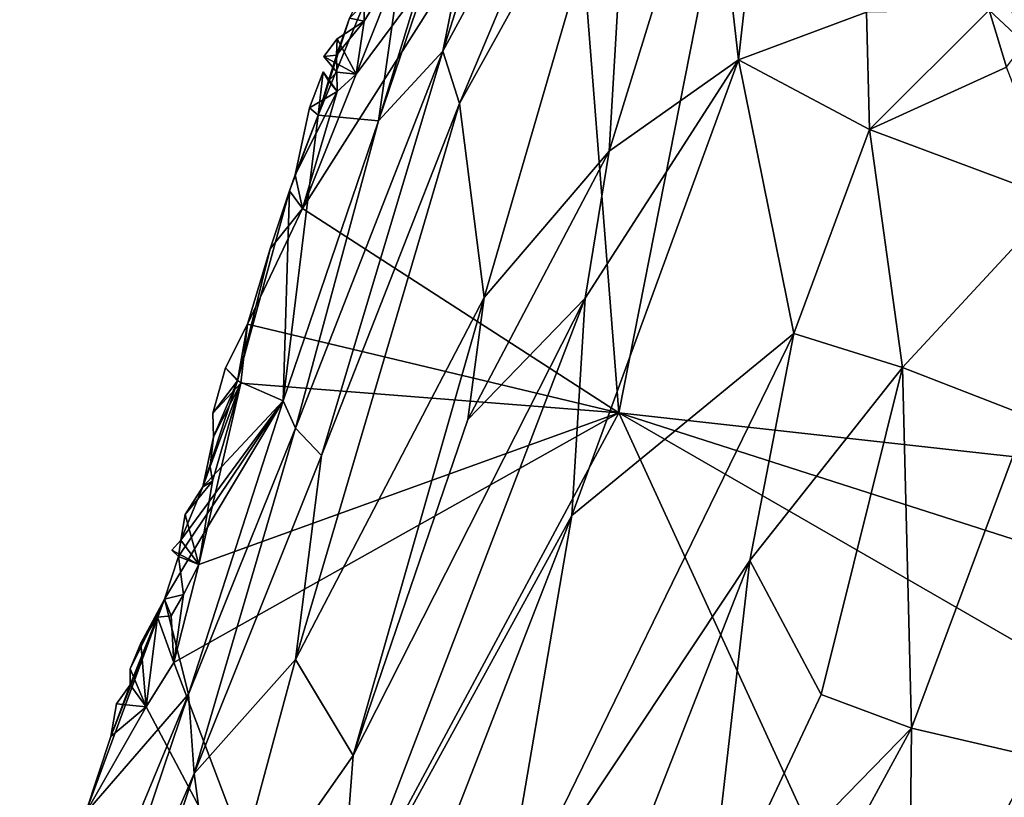
# Model space of a CAD drawing. Units: metres. Extents: x 24.3 to 29.3, y -4.5 to 7.6.
# Drawn here: x 26 to 26.8, y -1.3 to -0.7 of the extents above; entities that cross this region are included whole.
import ezdxf

# ---------------------------------------------------------------- set-up
doc = ezdxf.new("R2010")
doc.units = ezdxf.units.M

msp = doc.modelspace()

# ---------------------------------------------------------------- linework, layer by layer
at = {"layer": '3'}
for points in [[(26.47366, -0.99212, 3.50426), (26.43724, -0.5276, 3.49724), (26.69965, 0.1535, 3.48817)], [(27.03704, -1.05461, 3.50608), (26.47366, -0.99212, 3.50426), (26.69965, 0.1535, 3.48817)], [(27.03704, -1.05461, 3.50608), (26.69965, 0.1535, 3.48817), (27.10266, -0.75076, 3.50228)], [(27.10266, -0.75076, 3.50228), (26.69965, 0.1535, 3.48817), (27.20774, -0.5069, 3.49888)], [(26.34302, -0.72353, 3.92477), (26.35543, -0.76239, 3.97046), (26.47187, -0.48556, 4.00164)], [(26.41246, -0.50613, 3.9244), (26.34302, -0.72353, 3.92477), (26.47187, -0.48556, 4.00164)], [(26.47187, -0.48556, 4.00164), (26.35543, -0.76239, 3.97046), (26.48205, -0.53403, 4.02527)], [(26.29535, -0.77528, 3.84656), (26.34302, -0.72353, 3.92477), (26.38735, -0.50478, 3.86251)], [(26.34241, -0.62189, 3.83116), (26.29535, -0.77528, 3.84656), (26.38735, -0.50478, 3.86251)], [(26.41246, -0.50613, 3.9244), (26.38735, -0.50478, 3.86251), (26.34302, -0.72353, 3.92477)], [(26.47366, -0.99212, 3.50426), (26.23911, -0.84051, 3.50212), (26.43724, -0.5276, 3.49724)], [(26.23911, -0.84051, 3.50212), (26.27884, -0.74072, 3.50039), (26.43724, -0.5276, 3.49724)], [(26.27884, -0.74072, 3.50039), (26.31258, -0.65567, 3.4989), (26.43724, -0.5276, 3.49724)], [(26.35543, -0.76239, 3.97046), (26.3739, -0.90641, 4.04888), (26.48205, -0.53403, 4.02527)], [(26.48205, -0.53403, 4.02527), (26.3739, -0.90641, 4.04888), (26.46664, -0.79783, 4.09158)], [(26.48205, -0.53403, 4.02527), (26.46664, -0.79783, 4.09158), (26.5421, -0.55248, 4.07444)], [(26.5421, -0.55248, 4.07444), (26.46664, -0.79783, 4.09158), (26.56236, -0.72998, 4.125)], [(26.5421, -0.55248, 4.07444), (26.56236, -0.72998, 4.125), (26.57306, -0.63451, 4.10895)], [(26.2506, -0.77101, 3.52312), (26.31981, -0.60287, 3.66279), (26.27376, -0.69919, 3.52421)], [(26.2506, -0.77101, 3.52312), (26.29535, -0.77528, 3.84656), (26.31981, -0.60287, 3.66279)], [(26.31981, -0.60287, 3.66279), (26.29535, -0.77528, 3.84656), (26.34241, -0.62189, 3.83116)], [(26.57306, -0.63451, 4.10895), (26.56236, -0.72998, 4.125), (26.65733, -0.6948, 4.13927)], [(26.76174, -0.63589, 4.23027), (26.74995, -0.65485, 4.14787), (26.77454, -0.71776, 4.13736)], [(26.27884, -0.74072, 3.50039), (26.28478, -0.70134, 3.50041), (26.31258, -0.65567, 3.4989)], [(26.28478, -0.70134, 3.50041), (26.28479, -0.68801, 3.50113), (26.31258, -0.65567, 3.4989)], [(26.74995, -0.65485, 4.14787), (26.74835, -0.69309, 4.12799), (26.77454, -0.71776, 4.13736)], [(26.28478, -0.70134, 3.50041), (26.27376, -0.69919, 3.52421), (26.28479, -0.68801, 3.50113)], [(26.65733, -0.6948, 4.13927), (26.65956, -0.78174, 4.15482), (26.74835, -0.69309, 4.12799)], [(26.74835, -0.69309, 4.12799), (26.65956, -0.78174, 4.15482), (26.7614, -0.73547, 4.12853)], [(26.74835, -0.69309, 4.12799), (26.7614, -0.73547, 4.12853), (26.77454, -0.71776, 4.13736)], [(26.25833, -0.74558, 3.51858), (26.2506, -0.77101, 3.52312), (26.27376, -0.69919, 3.52421)], [(26.26421, -0.72649, 3.51296), (26.25833, -0.74558, 3.51858), (26.27376, -0.69919, 3.52421)], [(26.26421, -0.72649, 3.51296), (26.27376, -0.69919, 3.52421), (26.28478, -0.70134, 3.50041)], [(26.56236, -0.72998, 4.125), (26.65956, -0.78174, 4.15482), (26.65733, -0.6948, 4.13927)], [(26.26421, -0.72649, 3.51296), (26.28478, -0.70134, 3.50041), (26.26475, -0.7145, 3.49836)], [(26.27884, -0.74072, 3.50039), (26.26475, -0.7145, 3.49836), (26.28478, -0.70134, 3.50041)], [(26.25483, -0.72753, 3.49796), (26.26475, -0.7145, 3.49836), (26.27884, -0.74072, 3.50039)], [(26.26421, -0.72649, 3.51296), (26.26475, -0.7145, 3.49836), (26.25483, -0.72753, 3.49796)], [(26.23369, -1.00349, 3.88406), (26.25299, -1.02373, 3.95081), (26.34302, -0.72353, 3.92477)], [(26.29535, -0.77528, 3.84656), (26.23369, -1.00349, 3.88406), (26.34302, -0.72353, 3.92477)], [(26.34302, -0.72353, 3.92477), (26.25299, -1.02373, 3.95081), (26.35543, -0.76239, 3.97046)], [(26.25483, -0.72753, 3.49796), (26.26443, -0.73912, 3.50061), (26.26421, -0.72649, 3.51296)], [(26.26443, -0.73912, 3.50061), (26.25483, -0.72753, 3.49796), (26.27884, -0.74072, 3.50039)], [(26.25833, -0.74558, 3.51858), (26.26421, -0.72649, 3.51296), (26.26443, -0.73912, 3.50061)], [(26.44876, -0.90682, 4.10794), (26.43873, -1.06824, 4.14009), (26.56236, -0.72998, 4.125)], [(26.56236, -0.72998, 4.125), (26.43873, -1.06824, 4.14009), (26.60355, -0.93304, 4.17128)], [(26.46664, -0.79783, 4.09158), (26.44876, -0.90682, 4.10794), (26.56236, -0.72998, 4.125)], [(26.56236, -0.72998, 4.125), (26.60355, -0.93304, 4.17128), (26.65956, -0.78174, 4.15482)], [(26.7614, -0.73547, 4.12853), (26.65956, -0.78174, 4.15482), (26.79946, -0.83385, 4.1326)], [(26.23911, -0.84051, 3.50212), (26.26481, -0.75352, 3.50223), (26.27884, -0.74072, 3.50039)], [(26.24429, -0.7656, 3.49816), (26.25443, -0.73895, 3.49957), (26.26481, -0.75352, 3.50223)], [(26.24429, -0.7656, 3.49816), (26.2506, -0.77101, 3.52312), (26.25443, -0.73895, 3.49957)], [(26.2506, -0.77101, 3.52312), (26.25833, -0.74558, 3.51858), (26.25443, -0.73895, 3.49957)], [(26.25833, -0.74558, 3.51858), (26.26481, -0.75352, 3.50223), (26.25443, -0.73895, 3.49957)], [(26.26481, -0.75352, 3.50223), (26.25833, -0.74558, 3.51858), (26.26443, -0.73912, 3.50061)], [(26.26481, -0.75352, 3.50223), (26.26443, -0.73912, 3.50061), (26.27884, -0.74072, 3.50039)], [(26.23345, -0.81534, 3.49892), (26.24429, -0.7656, 3.49816), (26.26481, -0.75352, 3.50223)], [(26.23345, -0.81534, 3.49892), (26.26481, -0.75352, 3.50223), (26.23911, -0.84051, 3.50212)], [(26.23345, -0.81534, 3.49892), (26.2506, -0.77101, 3.52312), (26.24429, -0.7656, 3.49816)], [(26.25299, -1.02373, 3.95081), (26.2337, -1.17506, 4.0029), (26.35543, -0.76239, 3.97046)], [(26.35543, -0.76239, 3.97046), (26.2337, -1.17506, 4.0029), (26.3739, -0.90641, 4.04888)], [(26.22943, -0.82734, 3.49912), (26.22461, -0.98308, 3.81039), (26.2506, -0.77101, 3.52312)], [(26.2506, -0.77101, 3.52312), (26.22461, -0.98308, 3.81039), (26.29535, -0.77528, 3.84656)], [(26.23345, -0.81534, 3.49892), (26.22943, -0.82734, 3.49912), (26.2506, -0.77101, 3.52312)], [(26.22461, -0.98308, 3.81039), (26.23369, -1.00349, 3.88406), (26.29535, -0.77528, 3.84656)], [(26.65956, -0.78174, 4.15482), (26.60355, -0.93304, 4.17128), (26.68422, -0.95832, 4.17552)], [(26.65956, -0.78174, 4.15482), (26.68422, -0.95832, 4.17552), (26.79946, -0.83385, 4.1326)], [(26.46664, -0.79783, 4.09158), (26.36158, -0.997, 4.06849), (26.44876, -0.90682, 4.10794)], [(26.36158, -0.997, 4.06849), (26.46664, -0.79783, 4.09158), (26.3739, -0.90641, 4.04888)], [(26.22943, -0.82734, 3.49912), (26.23345, -0.81534, 3.49892), (26.23911, -0.84051, 3.50212)], [(26.19069, -0.96837, 3.53175), (26.22461, -0.98308, 3.81039), (26.22943, -0.82734, 3.49912)], [(26.21513, -0.87036, 3.50076), (26.19069, -0.96837, 3.53175), (26.22943, -0.82734, 3.49912)], [(26.21513, -0.87036, 3.50076), (26.22943, -0.82734, 3.49912), (26.23911, -0.84051, 3.50212)], [(26.77713, -0.9946, 4.15694), (26.79946, -0.83385, 4.1326), (26.68422, -0.95832, 4.17552)], [(26.19822, -0.92634, 3.50253), (26.21513, -0.87036, 3.50076), (26.23911, -0.84051, 3.50212)], [(26.47366, -0.99212, 3.50426), (26.19822, -0.92634, 3.50253), (26.23911, -0.84051, 3.50212)], [(26.19069, -0.96837, 3.53175), (26.21513, -0.87036, 3.50076), (26.19822, -0.92634, 3.50253)], [(26.3739, -0.90641, 4.04888), (26.2337, -1.17506, 4.0029), (26.27669, -1.24635, 4.07759)], [(26.44876, -0.90682, 4.10794), (26.27669, -1.24635, 4.07759), (26.26617, -1.38285, 4.11099)], [(26.26617, -1.38285, 4.11099), (26.43873, -1.06824, 4.14009), (26.44876, -0.90682, 4.10794)], [(26.3739, -0.90641, 4.04888), (26.27669, -1.24635, 4.07759), (26.36158, -0.997, 4.06849)], [(26.36158, -0.997, 4.06849), (26.27669, -1.24635, 4.07759), (26.44876, -0.90682, 4.10794)], [(26.19314, -0.96998, 3.5054), (26.1818, -0.95871, 3.50108), (26.19822, -0.92634, 3.50253)], [(26.1818, -0.95871, 3.50108), (26.19069, -0.96837, 3.53175), (26.19822, -0.92634, 3.50253)], [(26.19314, -0.96998, 3.5054), (26.19822, -0.92634, 3.50253), (26.47366, -0.99212, 3.50426)], [(26.43873, -1.06824, 4.14009), (26.38509, -1.38151, 4.17462), (26.60355, -0.93304, 4.17128)], [(26.60355, -0.93304, 4.17128), (26.38509, -1.38151, 4.17462), (26.57082, -1.10151, 4.1877)], [(26.60355, -0.93304, 4.17128), (26.57082, -1.10151, 4.1877), (26.68422, -0.95832, 4.17552)], [(26.17258, -0.99222, 3.50368), (26.1818, -0.95871, 3.50108), (26.19314, -0.96998, 3.5054)], [(26.17258, -0.99222, 3.50368), (26.19069, -0.96837, 3.53175), (26.1818, -0.95871, 3.50108)], [(26.57082, -1.10151, 4.1877), (26.62376, -1.20111, 4.19432), (26.68422, -0.95832, 4.17552)], [(26.68422, -0.95832, 4.17552), (26.62376, -1.20111, 4.19432), (26.69086, -1.22595, 4.18505)], [(26.68422, -0.95832, 4.17552), (26.69086, -1.22595, 4.18505), (26.77713, -0.9946, 4.15694)], [(26.162, -1.10448, 3.50532), (26.17227, -1.0427, 3.50689), (26.19314, -0.96998, 3.5054)], [(26.162, -1.10448, 3.50532), (26.19314, -0.96998, 3.5054), (26.47366, -0.99212, 3.50426)], [(26.17303, -1.00996, 3.50743), (26.16517, -1.04685, 3.53167), (26.19069, -0.96837, 3.53175)], [(26.16517, -1.04685, 3.53167), (26.22461, -0.98308, 3.81039), (26.19069, -0.96837, 3.53175)], [(26.17227, -1.0427, 3.50689), (26.17049, -1.03176, 3.50535), (26.19314, -0.96998, 3.5054)], [(26.17049, -1.03176, 3.50535), (26.17303, -1.00996, 3.50743), (26.19314, -0.96998, 3.5054)], [(26.17303, -1.00996, 3.50743), (26.19069, -0.96837, 3.53175), (26.17258, -0.99222, 3.50368)], [(26.19314, -0.96998, 3.5054), (26.17303, -1.00996, 3.50743), (26.17258, -0.99222, 3.50368)], [(26.13668, -1.13037, 3.52141), (26.15449, -1.20074, 3.84097), (26.22461, -0.98308, 3.81039)], [(26.14706, -1.09878, 3.52032), (26.13668, -1.13037, 3.52141), (26.22461, -0.98308, 3.81039)], [(26.14706, -1.09878, 3.52032), (26.22461, -0.98308, 3.81039), (26.14882, -1.08659, 3.50241)], [(26.14882, -1.08659, 3.50241), (26.22461, -0.98308, 3.81039), (26.16517, -1.04685, 3.53167)], [(26.22461, -0.98308, 3.81039), (26.15449, -1.20074, 3.84097), (26.23369, -1.00349, 3.88406)], [(26.14353, -1.17741, 3.50671), (26.162, -1.10448, 3.50532), (26.47366, -0.99212, 3.50426)], [(26.23882, -1.42901, 3.51017), (26.14353, -1.17741, 3.50671), (26.47366, -0.99212, 3.50426)], [(26.73574, -1.5635, 3.51292), (26.23882, -1.42901, 3.51017), (26.47366, -0.99212, 3.50426)], [(26.73574, -1.5635, 3.51292), (26.47366, -0.99212, 3.50426), (26.98814, -1.28878, 3.50939)], [(26.98814, -1.28878, 3.50939), (26.47366, -0.99212, 3.50426), (27.06504, -1.18153, 3.50765)], [(27.06504, -1.18153, 3.50765), (26.47366, -0.99212, 3.50426), (27.03704, -1.05461, 3.50608)], [(26.77713, -0.9946, 4.15694), (26.69086, -1.22595, 4.18505), (26.78242, -1.24732, 4.14499)], [(26.15449, -1.20074, 3.84097), (26.15874, -1.25974, 3.93362), (26.23369, -1.00349, 3.88406)], [(26.23369, -1.00349, 3.88406), (26.15874, -1.25974, 3.93362), (26.25299, -1.02373, 3.95081)], [(26.17049, -1.03176, 3.50535), (26.16517, -1.04685, 3.53167), (26.17303, -1.00996, 3.50743)], [(26.25299, -1.02373, 3.95081), (26.15874, -1.25974, 3.93362), (26.2337, -1.17506, 4.0029)], [(26.16517, -1.04685, 3.53167), (26.17049, -1.03176, 3.50535), (26.17227, -1.0427, 3.50689)], [(26.162, -1.10448, 3.50532), (26.15203, -1.06745, 3.50416), (26.17227, -1.0427, 3.50689)], [(26.15203, -1.06745, 3.50416), (26.16517, -1.04685, 3.53167), (26.17227, -1.0427, 3.50689)], [(26.15203, -1.06745, 3.50416), (26.14882, -1.08659, 3.50241), (26.16517, -1.04685, 3.53167)], [(26.14882, -1.08659, 3.50241), (26.15203, -1.06745, 3.50416), (26.162, -1.10448, 3.50532)], [(26.26617, -1.38285, 4.11099), (26.30557, -1.41145, 4.14322), (26.43873, -1.06824, 4.14009)], [(26.43873, -1.06824, 4.14009), (26.30557, -1.41145, 4.14322), (26.38509, -1.38151, 4.17462)], [(26.1421, -1.09387, 3.50389), (26.14882, -1.08659, 3.50241), (26.162, -1.10448, 3.50532)], [(26.1421, -1.09387, 3.50389), (26.14706, -1.09878, 3.52032), (26.14882, -1.08659, 3.50241)], [(26.1421, -1.09387, 3.50389), (26.162, -1.10448, 3.50532), (26.14706, -1.09878, 3.52032)], [(26.13668, -1.13037, 3.52141), (26.14706, -1.09878, 3.52032), (26.15071, -1.12683, 3.50638)], [(26.162, -1.10448, 3.50532), (26.15071, -1.12683, 3.50638), (26.14706, -1.09878, 3.52032)], [(26.57082, -1.10151, 4.1877), (26.38509, -1.38151, 4.17462), (26.48129, -1.33039, 4.1958)], [(26.57082, -1.10151, 4.1877), (26.48129, -1.33039, 4.1958), (26.53864, -1.38219, 4.20247)], [(26.57082, -1.10151, 4.1877), (26.53864, -1.38219, 4.20247), (26.62376, -1.20111, 4.19432)], [(26.14353, -1.17741, 3.50671), (26.15071, -1.12683, 3.50638), (26.162, -1.10448, 3.50532)], [(26.07813, -1.28917, 3.50938), (26.13668, -1.13037, 3.52141), (26.09675, -1.23226, 3.50599)], [(26.13668, -1.13037, 3.52141), (26.07813, -1.28917, 3.50938), (26.15449, -1.20074, 3.84097)], [(26.11121, -1.194, 3.50698), (26.09675, -1.23226, 3.50599), (26.13668, -1.13037, 3.52141)], [(26.11121, -1.194, 3.50698), (26.13668, -1.13037, 3.52141), (26.11115, -1.182, 3.50492)], [(26.11115, -1.182, 3.50492), (26.13668, -1.13037, 3.52141), (26.11914, -1.16302, 3.5028)], [(26.13668, -1.13037, 3.52141), (26.13135, -1.14362, 3.50536), (26.11914, -1.16302, 3.5028)], [(26.13135, -1.14362, 3.50536), (26.13668, -1.13037, 3.52141), (26.14146, -1.14262, 3.50652)], [(26.14146, -1.14262, 3.50652), (26.13668, -1.13037, 3.52141), (26.15071, -1.12683, 3.50638)], [(26.14353, -1.17741, 3.50671), (26.14146, -1.14262, 3.50652), (26.15071, -1.12683, 3.50638)], [(26.12303, -1.21033, 3.50769), (26.11914, -1.16302, 3.5028), (26.13135, -1.14362, 3.50536)], [(26.14353, -1.17741, 3.50671), (26.12303, -1.21033, 3.50769), (26.13135, -1.14362, 3.50536)], [(26.14353, -1.17741, 3.50671), (26.13135, -1.14362, 3.50536), (26.14146, -1.14262, 3.50652)], [(26.12303, -1.21033, 3.50769), (26.11115, -1.182, 3.50492), (26.11914, -1.16302, 3.5028)], [(26.15874, -1.25974, 3.93362), (26.176, -1.38976, 4.03439), (26.2337, -1.17506, 4.0029)], [(26.2337, -1.17506, 4.0029), (26.176, -1.38976, 4.03439), (26.27669, -1.24635, 4.07759)], [(26.12303, -1.21033, 3.50769), (26.11121, -1.194, 3.50698), (26.11115, -1.182, 3.50492)], [(26.23882, -1.42901, 3.51017), (26.12303, -1.21033, 3.50769), (26.14353, -1.17741, 3.50671)], [(26.09675, -1.23226, 3.50599), (26.11121, -1.194, 3.50698), (26.10098, -1.20794, 3.50438)], [(26.12303, -1.21033, 3.50769), (26.10098, -1.20794, 3.50438), (26.11121, -1.194, 3.50698)], [(26.07813, -1.28917, 3.50938), (26.02919, -1.50316, 3.79283), (26.15449, -1.20074, 3.84097)], [(26.15449, -1.20074, 3.84097), (26.02919, -1.50316, 3.79283), (26.04815, -1.51582, 3.90935)], [(26.15449, -1.20074, 3.84097), (26.04815, -1.51582, 3.90935), (26.15874, -1.25974, 3.93362)], [(26.62376, -1.20111, 4.19432), (26.53864, -1.38219, 4.20247), (26.69086, -1.22595, 4.18505)], [(26.07813, -1.28917, 3.50938), (26.09675, -1.23226, 3.50599), (26.12303, -1.21033, 3.50769)], [(26.07813, -1.28917, 3.50938), (26.12303, -1.21033, 3.50769), (26.23882, -1.42901, 3.51017)], [(26.09675, -1.23226, 3.50599), (26.10098, -1.20794, 3.50438), (26.12303, -1.21033, 3.50769)], [(26.53864, -1.38219, 4.20247), (26.57415, -1.44084, 4.19911), (26.69086, -1.22595, 4.18505)], [(26.69086, -1.22595, 4.18505), (26.57415, -1.44084, 4.19911), (26.68874, -1.42126, 4.16902)], [(26.69086, -1.22595, 4.18505), (26.68874, -1.42126, 4.16902), (26.78242, -1.24732, 4.14499)], [(26.27669, -1.24635, 4.07759), (26.176, -1.38976, 4.03439), (26.26617, -1.38285, 4.11099)], [(26.78242, -1.24732, 4.14499), (26.68874, -1.42126, 4.16902), (26.76093, -1.43833, 4.12266)], [(26.04815, -1.51582, 3.90935), (26.10358, -1.42527, 3.95514), (26.15874, -1.25974, 3.93362)], [(26.15874, -1.25974, 3.93362), (26.10358, -1.42527, 3.95514), (26.176, -1.38976, 4.03439)]]:
    msp.add_3dface(points, dxfattribs=at)

doc.saveas('drawing.dxf')
